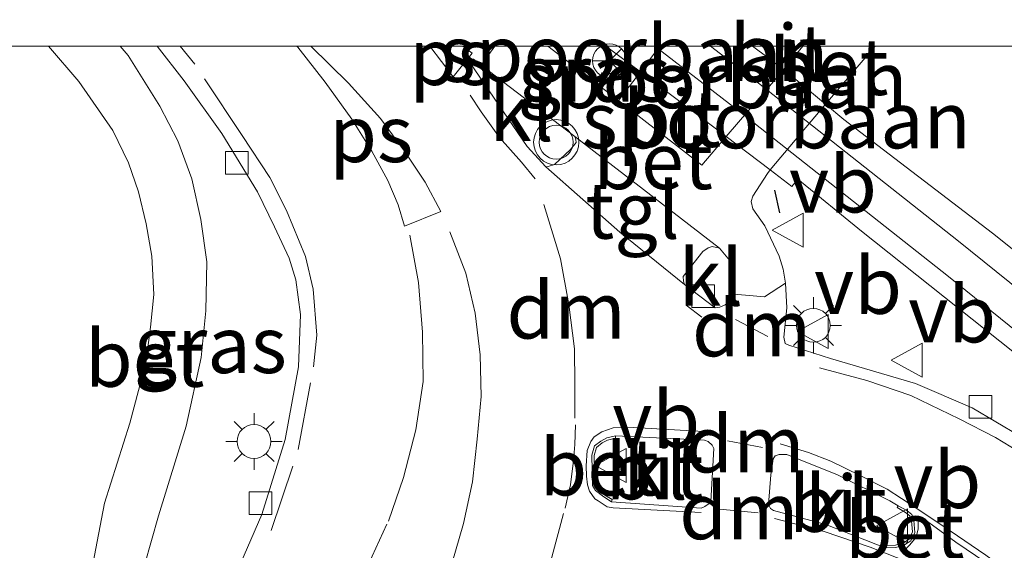
# Model space of a CAD drawing. Units: metres. Extents: x 250000 to 260010, y 587500 to 593753.
# Drawn here: x 258565 to 258609, y 593728 to 593751 of the extents above; entities that cross this region are included whole.
import ezdxf
from ezdxf.enums import TextEntityAlignment as Align

# ---------------------------------------------------------------- set-up
doc = ezdxf.new("R2010")
doc.units = ezdxf.units.M
doc.linetypes.add('VW-3-9_STREEP', pattern=[12, 3, -9])
doc.layers.get('0').update_dxf_attribs({"lineweight": 25})
for name, color, linetype, lineweight in [('B-ME-IE-GRASLAND-GV-B6', 93, 'Continuous', 18), ('B-ME-IE-MEUBILAIR_WEGMEUBILAIR-LICHTMAST-S-B1', 8, 'Continuous', 18), ('B-ME-IE-TERREINAFSCHEIDING-SCHRIKHEK-L-B1', 10, 'Continuous', 25), ('B-ME-SB-SPOOR-GV-B6', 253, 'Continuous', 18), ('B-ME-SB-SPOOR-L-B1', 253, 'Continuous', 18), ('B-ME-VH-VERH_SOORT-BETON-OVERIG-GV-B6', 8, 'IE-TERREINAFSCHEIDING-NATUURLIJK-HOUTWAL', 18), ('B-ME-VH-VERH_SOORT-BITUMEN-GV-B6', 8, 'IE-TERREINAFSCHEIDING-NATUURLIJK-HOUTWAL', 18), ('B-ME-VH-VERH_SOORT-KLINKERS-GV-B6', 8, 'IE-TERREINAFSCHEIDING-NATUURLIJK-HOUTWAL', 18), ('B-ME-VH-VERH_SOORT-TEGELS-GV-B6', 8, 'Continuous', 18), ('B-ME-VV-KOLK-S-B1', 8, 'Continuous', 18), ('B-ME-VW-MARKERING-39STREEP-015-L-B1', 255, 'VW-3-9_STREEP', 18), ('B-ME-VW-MARKERING-DRIEHOEK-L-B1', 7, 'VW-HAAIETAND70-R-B', 18), ('B-ME-VW-MARKERING-STREEP-015-L-B1', 7, 'Continuous', 18), ('B-ME-VW-MARKERING-VLAKMARK-GV-B6', 7, 'Continuous', 18), ('B-ME-VW-MEUBILAIR_WEGMEUBILAIR-RONA-S-B1', 8, 'Continuous', 18), ('B-ME-VW-MEUBILAIR_WEGMEUBILAIR-VERKEERSBORD-S-B1', 8, 'Continuous', 18), ('B-ME-VW-MEUBILAIR_WEGMEUBILAIR-VERKEERSLICHT-S-B1', 13, 'Continuous', 18)]:
    doc.layers.add(name, color=color, linetype=linetype, lineweight=lineweight)
doc.styles.add('NLCS-ISO', font='NLCS-ISO.TTF')
doc.linetypes.add('IE-TERREINAFSCHEIDING-NATUURLIJK-HOUTWAL', pattern='A,7,-1.5,[67,NLCS.SHX,S=0.75,R=45,X=0,Y=0],-1.5,7,-1.5,[70,NLCS.SHX,S=0.75,R=0,X=0,Y=0],-1.5', length=20)
doc.linetypes.add('VW-HAAIETAND70-R-B', pattern='A,0,-0.5,[153,NLCS.SHX,S=1,R=180,X=-0.375,Y=0],-0.5', length=1)

# ---------------------------------------------------------------- blocks, each defined once
blk = doc.blocks.new('verkeersbord')
for p, q in [((0, 0.75), (-0.75, -0.625)), ((0.75, -0.625), (0, 0.75)), ((-0.75, -0.625), (0.75, -0.625))]:
    blk.add_line(p, q)
blk = doc.blocks.new('verkeerslicht')
for radius in [1, 0.75]:
    blk.add_circle((0, 0), radius)
blk = doc.blocks.new('wegwijzer')
for q in [(0, 0.75), (-0.53, -0.53), (0.53, -0.53)]:
    blk.add_line((0, 0), q)
blk.add_circle((0, 0), 0.75)
blk = doc.blocks.new('kolk')
blk.add_lwpolyline([(-0.5, -0.5), (0.5, -0.5), (0.5, 0.5), (-0.5, 0.5)], close=True)
blk = doc.blocks.new('lantaarnpaal')
for p, q in [((-0.884, 0.884), (-0.53, 0.53)), ((0, 0.75), (0, 1.25)), ((0.53, 0.53), (0.884, 0.884)), ((-0.75, 0), (-1.25, 0)), ((0.75, 0), (1.25, 0)), ((-0.53, -0.53), (-0.884, -0.884)), ((0, -0.75), (0, -1.25)), ((0.53, -0.53), (0.884, -0.884))]:
    blk.add_line(p, q)
blk.add_circle((0, 0), 0.75)

msp = doc.modelspace()

# ---------------------------------------------------------------- linework, layer by layer
at = {"layer": 'B-ME-IE-GRASLAND-GV-B6'}
for points in [[(258559.202, 593750, 2.435), (258566.681, 593750, 2.838), (258568.024, 593748.437, 2.832), (258569.525, 593746.265, 2.797), (258570.222, 593744.844, 2.814), (258570.655, 593743.554, 2.802), (258570.997, 593742.15, 2.802), (258571.249, 593740.718, 2.787), (258571.332, 593739.022, 2.775), (258571.187, 593737.58, 2.766), (258570.982, 593736.008, 2.762), (258570.279, 593733.335, 2.746), (258569.151, 593729.809, 2.765), (258568.643, 593727.109, 2.758), (258568.395, 593725.187, 2.734), (258568.53, 593724.543, 2.742), (258568.745, 593724.047, 2.74), (258569.123, 593723.464, 2.748), (258570.911, 593722.103, 2.774), (258568.043, 593717.144, 2.848), (258564.95, 593712.885, 2.826)], [(258559.202, 593750, 2.435), (258566.681, 593750, 2.838), (258568.024, 593748.437, 2.832), (258569.525, 593746.265, 2.797), (258570.222, 593744.844, 2.814), (258570.655, 593743.554, 2.802), (258570.997, 593742.15, 2.802), (258571.249, 593740.718, 2.787), (258571.332, 593739.022, 2.775), (258571.187, 593737.58, 2.766), (258570.982, 593736.008, 2.762), (258570.279, 593733.335, 2.746), (258569.151, 593729.809, 2.765), (258568.643, 593727.109, 2.758), (258568.395, 593725.187, 2.734), (258568.53, 593724.543, 2.742), (258568.745, 593724.047, 2.74), (258569.123, 593723.464, 2.748), (258570.911, 593722.103, 2.774), (258568.043, 593717.144, 2.848), (258564.95, 593712.885, 2.826)], [(258569.842, 593750, 2.916), (258571.49, 593750, 2.851), (258572.676, 593748.467, 2.834), (258574.344, 593746.134, 2.84), (258575.917, 593743.565, 2.806), (258576.671, 593742.019, 2.798), (258577.321, 593740.627, 2.777), (258577.615, 593739.669, 2.777), (258577.821, 593738.142, 2.784), (258577.724, 593735.83, 2.796), (258577.136, 593732.619, 2.812), (258576.109, 593729.31, 2.808), (258573.716, 593723.806, 2.798)], [(258570.921, 593727.067, 2.789), (258571.546, 593729.242, 2.82), (258572.764, 593733.207, 2.816), (258573.427, 593736.236, 2.852), (258573.637, 593738.302, 2.862), (258573.684, 593740.468, 2.881), (258573.413, 593742.331, 2.899), (258573.011, 593744.135, 2.889), (258572.401, 593745.819, 2.901), (258571.596, 593747.35, 2.913), (258570.202, 593749.58, 2.917), (258569.842, 593750, 2.916)], [(258569.842, 593750, 2.916), (258571.49, 593750, 2.851), (258572.676, 593748.467, 2.834), (258574.344, 593746.134, 2.84), (258575.917, 593743.565, 2.806), (258576.671, 593742.019, 2.798), (258577.321, 593740.627, 2.777), (258577.615, 593739.669, 2.777), (258577.821, 593738.142, 2.784), (258577.724, 593735.83, 2.796), (258577.136, 593732.619, 2.812), (258576.109, 593729.31, 2.808), (258573.716, 593723.806, 2.798)], [(258570.921, 593727.067, 2.789), (258571.546, 593729.242, 2.82), (258572.764, 593733.207, 2.816), (258573.427, 593736.236, 2.852), (258573.637, 593738.302, 2.862), (258573.684, 593740.468, 2.881), (258573.413, 593742.331, 2.899), (258573.011, 593744.135, 2.889), (258572.401, 593745.819, 2.901), (258571.596, 593747.35, 2.913), (258570.202, 593749.58, 2.917), (258569.842, 593750, 2.916)], [(258588.75, 593750, 2.788), (258591.314, 593750, 2.67), (258591.93, 593749.546, 2.668), (258592.842, 593748.855, 2.666), (258591.87, 593747.589, 2.752), (258588.75, 593750, 2.788)], [(258588.75, 593750, 2.788), (258591.314, 593750, 2.67), (258591.93, 593749.546, 2.668), (258592.842, 593748.855, 2.666), (258591.87, 593747.589, 2.752), (258588.75, 593750, 2.788)], [(258618.172, 593733.93, 2.465), (258608.394, 593741.733, 2.549), (258601.826, 593746.759, 2.62), (258601.02, 593747.428, 2.629), (258603.206, 593750, 2.544)], [(258618.172, 593733.93, 2.465), (258608.394, 593741.733, 2.549), (258601.826, 593746.759, 2.62), (258601.02, 593747.428, 2.629), (258603.206, 593750, 2.544)], [(258603.206, 593750, 2.544), (258609.455, 593750, 2.489)], [(258603.206, 593750, 2.544), (258609.455, 593750, 2.489)], [(258609.593, 593732.775, 2.619), (258607.492, 593734.021, 2.631), (258604.99, 593735.086, 2.637), (258601.243, 593736.195, 2.659), (258599.395, 593736.779, 2.653), (258599.229, 593736.861, 2.648), (258599.168, 593737.141, 2.638), (258599.314, 593738.433, 2.611), (258599.254, 593739.528, 2.605), (258599.14, 593740.15, 2.614), (258598.968, 593740.712, 2.613), (258598.341, 593742.059, 2.628), (258597.807, 593742.802, 2.644), (258597.725, 593743.126, 2.66), (258597.809, 593743.368, 2.672), (258598.448, 593744.377, 2.687), (258598.574, 593744.528, 2.686), (258599.53, 593743.79, 2.652), (258599.795, 593744.121, 2.666)], [(258599.795, 593744.121, 2.666), (258602.611, 593741.823, 2.615), (258609.297, 593736.506, 2.615)]]:
    msp.add_polyline3d(points, dxfattribs=at)
at = {"layer": 'B-ME-IE-TERREINAFSCHEIDING-SCHRIKHEK-L-B1'}
for p, q in [((258592.333, 593748.715, 2.73), (258591.108, 593748.806, 2.741)), ((258602.823, 593747.154, 2.579), (258601.932, 593747.513, 2.567)), ((258598.763, 593743.632, 2.602), (258598.985, 593742.636, 2.6))]:
    msp.add_line(p, q, dxfattribs=at)
at = {"layer": 'B-ME-SB-SPOOR-GV-B6'}
for points in [[(258591.314, 593750, 2.67), (258593.7, 593750, 2.658), (258592.842, 593748.855, 2.666), (258591.93, 593749.546, 2.668), (258591.314, 593750, 2.67)], [(258591.314, 593750, 2.67), (258593.7, 593750, 2.658), (258592.842, 593748.855, 2.666), (258591.93, 593749.546, 2.668), (258591.314, 593750, 2.67)], [(258593.7, 593750, 2.658), (258597.785, 593750, 2.647), (258599.169, 593748.964, 2.648), (258596.63, 593746.002, 2.692), (258592.842, 593748.855, 2.666), (258593.7, 593750, 2.658)], [(258593.7, 593750, 2.658), (258597.785, 593750, 2.647), (258599.169, 593748.964, 2.648), (258596.63, 593746.002, 2.692), (258592.842, 593748.855, 2.666), (258593.7, 593750, 2.658)], [(258601.02, 593747.428, 2.629), (258598.574, 593744.528, 2.686), (258596.63, 593746.002, 2.692), (258599.169, 593748.964, 2.648), (258601.02, 593747.428, 2.629)], [(258601.826, 593746.759, 2.62), (258608.394, 593741.733, 2.549), (258618.172, 593733.93, 2.465), (258628.919, 593725.101, 2.343), (258632.753, 593721.677, 2.327), (258637.043, 593717.845, 2.309), (258642.405, 593712.718, 2.235), (258646.573, 593708.223, 2.235), (258650.712, 593703.512, 2.238), (258649.004, 593701.876, 2.327), (258645.276, 593705.313, 2.331), (258641.534, 593708.949, 2.303), (258637.929, 593712.198, 2.303), (258634.298, 593715.443, 2.367), (258628.7, 593720.323, 2.471), (258622.532, 593725.51, 2.481), (258616.06, 593730.914, 2.515), (258609.297, 593736.506, 2.615), (258602.611, 593741.823, 2.615), (258599.795, 593744.121, 2.666), (258599.53, 593743.79, 2.652), (258598.574, 593744.528, 2.686), (258601.02, 593747.428, 2.629), (258601.826, 593746.759, 2.62)]]:
    msp.add_polyline3d(points, dxfattribs=at)
at = {"layer": 'B-ME-SB-SPOOR-L-B1'}
for points in [[(258655.29, 593695.987, 2.307), (258651.092, 593700.38, 2.338), (258648.323, 593703.246, 2.373), (258645.421, 593706.302, 2.325), (258641.117, 593710.413, 2.393), (258636.646, 593714.612, 2.401), (258631.023, 593719.578, 2.443), (258623.149, 593726.242, 2.539), (258615.192, 593732.763, 2.606), (258606.447, 593739.816, 2.692), (258597.293, 593747.047, 2.75), (258593.471, 593750, 2.765)], [(258655.29, 593695.987, 2.307), (258651.092, 593700.38, 2.338), (258648.323, 593703.246, 2.373), (258645.421, 593706.302, 2.325), (258641.117, 593710.413, 2.393), (258636.646, 593714.612, 2.401), (258631.023, 593719.578, 2.443), (258623.149, 593726.242, 2.539), (258615.192, 593732.763, 2.606), (258606.447, 593739.816, 2.692), (258597.293, 593747.047, 2.75), (258593.471, 593750, 2.765)], [(258656.047, 593697.298, 2.329), (258654.69, 593698.686, 2.338), (258654.017, 593699.507, 2.343), (258649.419, 593704.369, 2.365), (258646.218, 593707.632, 2.321), (258641.939, 593711.701, 2.397), (258637.522, 593715.847, 2.401), (258631.658, 593721.018, 2.445), (258623.811, 593727.647, 2.543), (258615.293, 593734.619, 2.613), (258606.9, 593741.377, 2.697), (258597.771, 593748.58, 2.753), (258595.931, 593750, 2.76)], [(258656.047, 593697.298, 2.329), (258654.69, 593698.686, 2.338), (258654.017, 593699.507, 2.343), (258649.419, 593704.369, 2.365), (258646.218, 593707.632, 2.321), (258641.939, 593711.701, 2.397), (258637.522, 593715.847, 2.401), (258631.658, 593721.018, 2.445), (258623.811, 593727.647, 2.543), (258615.293, 593734.619, 2.613), (258606.9, 593741.377, 2.697), (258597.771, 593748.58, 2.753), (258595.931, 593750, 2.76)]]:
    msp.add_polyline3d(points, dxfattribs=at)
at = {"layer": 'B-ME-VH-VERH_SOORT-BETON-OVERIG-GV-B6'}
for points in [[(258566.681, 593750, 2.838), (258569.842, 593750, 2.916), (258570.202, 593749.58, 2.917), (258571.596, 593747.35, 2.913), (258572.401, 593745.819, 2.901), (258573.011, 593744.135, 2.889), (258573.413, 593742.331, 2.899), (258573.684, 593740.468, 2.881), (258573.637, 593738.302, 2.862), (258573.427, 593736.236, 2.852), (258572.764, 593733.207, 2.816), (258571.546, 593729.242, 2.82), (258570.921, 593727.067, 2.789)], [(258568.643, 593727.109, 2.758), (258569.151, 593729.809, 2.765), (258570.279, 593733.335, 2.746), (258570.982, 593736.008, 2.762), (258571.187, 593737.58, 2.766), (258571.332, 593739.022, 2.775), (258571.249, 593740.718, 2.787), (258570.997, 593742.15, 2.802), (258570.655, 593743.554, 2.802), (258570.222, 593744.844, 2.814), (258569.525, 593746.265, 2.797), (258568.024, 593748.437, 2.832), (258566.681, 593750, 2.838)], [(258566.681, 593750, 2.838), (258569.842, 593750, 2.916), (258570.202, 593749.58, 2.917), (258571.596, 593747.35, 2.913), (258572.401, 593745.819, 2.901), (258573.011, 593744.135, 2.889), (258573.413, 593742.331, 2.899), (258573.684, 593740.468, 2.881), (258573.637, 593738.302, 2.862), (258573.427, 593736.236, 2.852), (258572.764, 593733.207, 2.816), (258571.546, 593729.242, 2.82), (258570.921, 593727.067, 2.789)], [(258568.643, 593727.109, 2.758), (258569.151, 593729.809, 2.765), (258570.279, 593733.335, 2.746), (258570.982, 593736.008, 2.762), (258571.187, 593737.58, 2.766), (258571.332, 593739.022, 2.775), (258571.249, 593740.718, 2.787), (258570.997, 593742.15, 2.802), (258570.655, 593743.554, 2.802), (258570.222, 593744.844, 2.814), (258569.525, 593746.265, 2.797), (258568.024, 593748.437, 2.832), (258566.681, 593750, 2.838)], [(258586.402, 593750, 2.834), (258588.75, 593750, 2.788), (258591.87, 593747.589, 2.752), (258595.552, 593744.744, 2.71), (258596.63, 593746.002, 2.692), (258598.574, 593744.528, 2.686), (258598.448, 593744.377, 2.687), (258597.809, 593743.368, 2.672), (258597.725, 593743.126, 2.66), (258597.807, 593742.802, 2.644), (258598.341, 593742.059, 2.628), (258598.968, 593740.712, 2.613), (258599.14, 593740.15, 2.614), (258599.254, 593739.528, 2.605), (258598.32, 593738.922, 2.61), (258596.805, 593739.056, 2.604), (258596.825, 593739.313, 2.602), (258596.889, 593740.247, 2.634), (258596.78, 593740.547, 2.641), (258596.335, 593741.076, 2.667), (258589.937, 593746.002, 2.796), (258585.806, 593749.161, 2.854), (258586.402, 593750, 2.834)], [(258586.402, 593750, 2.834), (258588.75, 593750, 2.788), (258591.87, 593747.589, 2.752), (258595.552, 593744.744, 2.71), (258596.63, 593746.002, 2.692), (258598.574, 593744.528, 2.686), (258598.448, 593744.377, 2.687), (258597.809, 593743.368, 2.672), (258597.725, 593743.126, 2.66), (258597.807, 593742.802, 2.644), (258598.341, 593742.059, 2.628), (258598.968, 593740.712, 2.613), (258599.14, 593740.15, 2.614), (258599.254, 593739.528, 2.605), (258598.32, 593738.922, 2.61), (258596.805, 593739.056, 2.604), (258596.825, 593739.313, 2.602), (258596.889, 593740.247, 2.634), (258596.78, 593740.547, 2.641), (258596.335, 593741.076, 2.667), (258589.937, 593746.002, 2.796), (258585.806, 593749.161, 2.854), (258586.402, 593750, 2.834)], [(258600.021, 593750, 2.608), (258603.206, 593750, 2.544), (258601.02, 593747.428, 2.629), (258599.169, 593748.964, 2.648), (258600.021, 593750, 2.608)], [(258600.021, 593750, 2.608), (258603.206, 593750, 2.544), (258601.02, 593747.428, 2.629), (258599.169, 593748.964, 2.648), (258600.021, 593750, 2.608)], [(258591.559, 593729.868, 2.783), (258591.214, 593730.081, 2.809), (258590.847, 593730.361, 2.836), (258590.722, 593730.585, 2.836), (258590.687, 593731.922, 2.852), (258590.805, 593732.332, 2.852), (258591.093, 593732.551, 2.809), (258591.351, 593732.686, 2.783), (258591.733, 593732.784, 2.737), (258591.743, 593732.684, 2.818), (258591.387, 593732.592, 2.863), (258591.147, 593732.466, 2.889), (258590.892, 593732.272, 2.932), (258590.788, 593731.909, 2.931), (258590.822, 593730.612, 2.916), (258590.924, 593730.428, 2.916), (258591.27, 593730.163, 2.888), (258591.591, 593729.966, 2.863), (258591.559, 593729.868, 2.783)], [(258603.66, 593727.832, 2.67), (258603.677, 593727.933, 2.78), (258604.114, 593727.951, 2.769), (258604.461, 593728.058, 2.769), (258604.708, 593728.211, 2.768), (258604.868, 593728.534, 2.767), (258604.815, 593729.026, 2.767), (258604.748, 593729.245, 2.771), (258604.548, 593729.398, 2.769), (258604.178, 593729.608, 2.775), (258604.23, 593729.694, 2.664), (258604.604, 593729.481, 2.657), (258604.835, 593729.305, 2.659), (258604.914, 593729.046, 2.655), (258604.97, 593728.516, 2.655), (258604.785, 593728.141, 2.657), (258604.502, 593727.966, 2.659), (258604.131, 593727.852, 2.659), (258603.66, 593727.832, 2.67)]]:
    msp.add_polyline3d(points, dxfattribs=at)
at = {"layer": 'B-ME-VH-VERH_SOORT-BITUMEN-GV-B6'}
for points in [[(258564.816, 593708.075, 2.82), (258566.538, 593712.107, 2.852), (258569.408, 593716.055, 2.845), (258572.145, 593720.722, 2.808), (258572.127, 593720.904, 2.808), (258572.064, 593721.109, 2.802), (258571.872, 593721.412, 2.792), (258571.769, 593721.486, 2.79), (258573.119, 593723.657, 2.781), (258573.196, 593723.61, 2.782), (258573.434, 593723.626, 2.79), (258573.622, 593723.684, 2.79), (258573.716, 593723.806, 2.798), (258576.109, 593729.31, 2.808), (258577.136, 593732.619, 2.812), (258577.724, 593735.83, 2.796), (258577.821, 593738.142, 2.784), (258577.615, 593739.669, 2.777), (258577.321, 593740.627, 2.777), (258576.671, 593742.019, 2.798), (258575.917, 593743.565, 2.806), (258574.344, 593746.134, 2.84), (258572.676, 593748.467, 2.834), (258571.49, 593750, 2.851)], [(258564.816, 593708.075, 2.82), (258566.538, 593712.107, 2.852), (258569.408, 593716.055, 2.845), (258572.145, 593720.722, 2.808), (258572.127, 593720.904, 2.808), (258572.064, 593721.109, 2.802), (258571.872, 593721.412, 2.792), (258571.769, 593721.486, 2.79), (258573.119, 593723.657, 2.781), (258573.196, 593723.61, 2.782), (258573.434, 593723.626, 2.79), (258573.622, 593723.684, 2.79), (258573.716, 593723.806, 2.798), (258576.109, 593729.31, 2.808), (258577.136, 593732.619, 2.812), (258577.724, 593735.83, 2.796), (258577.821, 593738.142, 2.784), (258577.615, 593739.669, 2.777), (258577.321, 593740.627, 2.777), (258576.671, 593742.019, 2.798), (258575.917, 593743.565, 2.806), (258574.344, 593746.134, 2.84), (258572.676, 593748.467, 2.834), (258571.49, 593750, 2.851)], [(258571.49, 593750, 2.851), (258586.402, 593750, 2.834), (258585.806, 593749.161, 2.854), (258585.464, 593749.422, 2.859), (258585.343, 593749.435, 2.884), (258585.262, 593749.377, 2.871), (258585.294, 593749.271, 2.857), (258587.829, 593745.556, 2.834), (258588.652, 593744.661, 2.808), (258591.925, 593741.784, 2.7), (258594.782, 593739.469, 2.669), (258596.145, 593738.44, 2.634), (258596.352, 593738.47, 2.63), (258596.586, 593738.575, 2.613), (258596.683, 593738.638, 2.609), (258596.788, 593738.836, 2.605), (258596.805, 593739.056, 2.604), (258598.32, 593738.922, 2.61), (258599.254, 593739.528, 2.605), (258599.314, 593738.433, 2.611), (258599.168, 593737.141, 2.638), (258599.229, 593736.861, 2.648), (258599.395, 593736.779, 2.653), (258601.243, 593736.195, 2.659), (258604.99, 593735.086, 2.637), (258607.492, 593734.021, 2.631), (258609.593, 593732.775, 2.619)], [(258571.49, 593750, 2.851), (258586.402, 593750, 2.834), (258585.806, 593749.161, 2.854), (258585.464, 593749.422, 2.859), (258585.343, 593749.435, 2.884), (258585.262, 593749.377, 2.871), (258585.294, 593749.271, 2.857), (258587.829, 593745.556, 2.834), (258588.652, 593744.661, 2.808), (258591.925, 593741.784, 2.7), (258594.782, 593739.469, 2.669), (258596.145, 593738.44, 2.634), (258596.352, 593738.47, 2.63), (258596.586, 593738.575, 2.613), (258596.683, 593738.638, 2.609), (258596.788, 593738.836, 2.605), (258596.805, 593739.056, 2.604), (258598.32, 593738.922, 2.61), (258599.254, 593739.528, 2.605), (258599.314, 593738.433, 2.611), (258599.168, 593737.141, 2.638), (258599.229, 593736.861, 2.648), (258599.395, 593736.779, 2.653), (258601.243, 593736.195, 2.659), (258604.99, 593735.086, 2.637), (258607.492, 593734.021, 2.631), (258609.593, 593732.775, 2.619)], [(258597.785, 593750, 2.647), (258600.021, 593750, 2.608), (258599.169, 593748.964, 2.648), (258597.785, 593750, 2.647)], [(258597.785, 593750, 2.647), (258600.021, 593750, 2.608), (258599.169, 593748.964, 2.648), (258597.785, 593750, 2.647)], [(258596.63, 593746.002, 2.692), (258595.552, 593744.744, 2.71), (258591.87, 593747.589, 2.752), (258592.842, 593748.855, 2.666), (258596.63, 593746.002, 2.692)], [(258591.559, 593729.868, 2.783), (258595.519, 593729.584, 2.781), (258595.685, 593729.654, 2.799), (258595.916, 593729.818, 2.785), (258595.951, 593729.885, 2.787), (258596.077, 593732.225, 2.773), (258596.013, 593732.373, 2.781), (258595.835, 593732.525, 2.781), (258595.667, 593732.586, 2.785), (258591.733, 593732.784, 2.737), (258591.351, 593732.686, 2.783), (258591.093, 593732.551, 2.809), (258590.805, 593732.332, 2.852), (258590.687, 593731.922, 2.852), (258590.722, 593730.585, 2.836), (258590.847, 593730.361, 2.836), (258591.214, 593730.081, 2.809), (258591.559, 593729.868, 2.783)], [(258591.559, 593729.868, 2.783), (258595.519, 593729.584, 2.781), (258595.685, 593729.654, 2.799), (258595.916, 593729.818, 2.785), (258595.951, 593729.885, 2.787), (258596.077, 593732.225, 2.773), (258596.013, 593732.373, 2.781), (258595.835, 593732.525, 2.781), (258595.667, 593732.586, 2.785), (258591.733, 593732.784, 2.737), (258591.351, 593732.686, 2.783), (258591.093, 593732.551, 2.809), (258590.805, 593732.332, 2.852), (258590.687, 593731.922, 2.852), (258590.722, 593730.585, 2.836), (258590.847, 593730.361, 2.836), (258591.214, 593730.081, 2.809), (258591.559, 593729.868, 2.783)], [(258603.66, 593727.832, 2.67), (258604.131, 593727.852, 2.659), (258604.502, 593727.966, 2.659), (258604.785, 593728.141, 2.657), (258604.97, 593728.516, 2.655), (258604.914, 593729.046, 2.655), (258604.835, 593729.305, 2.659), (258604.604, 593729.481, 2.657), (258604.23, 593729.694, 2.664), (258603.855, 593729.906, 2.67), (258601.543, 593731.053, 2.706), (258599.304, 593731.958, 2.704), (258598.967, 593731.961, 2.754), (258598.794, 593731.891, 2.745), (258598.711, 593731.759, 2.743), (258598.608, 593731.056, 2.745), (258598.496, 593729.749, 2.734), (258598.588, 593729.565, 2.726), (258598.719, 593729.482, 2.73), (258601.029, 593728.864, 2.687), (258603.66, 593727.832, 2.67)], [(258603.66, 593727.832, 2.67), (258604.131, 593727.852, 2.659), (258604.502, 593727.966, 2.659), (258604.785, 593728.141, 2.657), (258604.97, 593728.516, 2.655), (258604.914, 593729.046, 2.655), (258604.835, 593729.305, 2.659), (258604.604, 593729.481, 2.657), (258604.23, 593729.694, 2.664), (258603.855, 593729.906, 2.67), (258601.543, 593731.053, 2.706), (258599.304, 593731.958, 2.704), (258598.967, 593731.961, 2.754), (258598.794, 593731.891, 2.745), (258598.711, 593731.759, 2.743), (258598.608, 593731.056, 2.745), (258598.496, 593729.749, 2.734), (258598.588, 593729.565, 2.726), (258598.719, 593729.482, 2.73), (258601.029, 593728.864, 2.687), (258603.66, 593727.832, 2.67)]]:
    msp.add_polyline3d(points, dxfattribs=at)
at = {"layer": 'B-ME-VH-VERH_SOORT-KLINKERS-GV-B6'}
for points in [[(258585.464, 593749.422, 2.859), (258585.806, 593749.161, 2.854), (258589.937, 593746.002, 2.796), (258589.979, 593745.865, 2.799), (258590.001, 593745.739, 2.789), (258589.747, 593745.429, 2.794), (258589.036, 593744.762, 2.799), (258588.763, 593744.678, 2.797), (258588.652, 593744.661, 2.808), (258587.829, 593745.556, 2.834), (258585.294, 593749.271, 2.857), (258585.262, 593749.377, 2.871), (258585.343, 593749.435, 2.884), (258585.464, 593749.422, 2.859)], [(258596.335, 593741.076, 2.667), (258596.78, 593740.547, 2.641), (258596.889, 593740.247, 2.634), (258596.825, 593739.313, 2.602), (258596.805, 593739.056, 2.604), (258596.788, 593738.836, 2.605), (258596.683, 593738.638, 2.609), (258596.586, 593738.575, 2.613), (258596.352, 593738.47, 2.63), (258596.145, 593738.44, 2.634), (258594.782, 593739.469, 2.669), (258594.735, 593739.621, 2.657), (258594.725, 593739.818, 2.662), (258595.602, 593740.918, 2.665), (258595.833, 593741.088, 2.655), (258596.015, 593741.144, 2.657), (258596.335, 593741.076, 2.667)], [(258591.559, 593729.868, 2.783), (258591.591, 593729.966, 2.863), (258591.27, 593730.163, 2.888), (258590.924, 593730.428, 2.916), (258590.822, 593730.612, 2.916), (258590.788, 593731.909, 2.931), (258590.892, 593732.272, 2.932), (258591.147, 593732.466, 2.889), (258591.387, 593732.592, 2.863), (258591.743, 593732.684, 2.818), (258591.733, 593732.784, 2.737), (258595.667, 593732.586, 2.785), (258595.835, 593732.525, 2.781), (258596.013, 593732.373, 2.781), (258596.077, 593732.225, 2.773), (258595.951, 593729.885, 2.787), (258595.916, 593729.818, 2.785), (258595.685, 593729.654, 2.799), (258595.519, 593729.584, 2.781), (258591.559, 593729.868, 2.783)], [(258599.304, 593731.958, 2.704), (258601.543, 593731.053, 2.706), (258603.855, 593729.906, 2.67), (258604.23, 593729.694, 2.664), (258604.178, 593729.608, 2.775), (258604.548, 593729.398, 2.769), (258604.748, 593729.245, 2.771), (258604.815, 593729.026, 2.767), (258604.868, 593728.534, 2.767), (258604.708, 593728.211, 2.768), (258604.461, 593728.058, 2.769), (258604.114, 593727.951, 2.769), (258603.677, 593727.933, 2.78), (258603.66, 593727.832, 2.67), (258601.029, 593728.864, 2.687), (258598.719, 593729.482, 2.73), (258598.588, 593729.565, 2.726), (258598.496, 593729.749, 2.734), (258598.608, 593731.056, 2.745), (258598.711, 593731.759, 2.743), (258598.794, 593731.891, 2.745), (258598.967, 593731.961, 2.754), (258599.304, 593731.958, 2.704)]]:
    msp.add_polyline3d(points, dxfattribs=at)
at = {"layer": 'B-ME-VH-VERH_SOORT-TEGELS-GV-B6'}
msp.add_polyline3d([(258596.335, 593741.076, 2.667), (258596.015, 593741.144, 2.657), (258595.833, 593741.088, 2.655), (258595.602, 593740.918, 2.665), (258594.725, 593739.818, 2.662), (258594.735, 593739.621, 2.657), (258594.782, 593739.469, 2.669), (258591.925, 593741.784, 2.7), (258588.652, 593744.661, 2.808), (258588.763, 593744.678, 2.797), (258589.036, 593744.762, 2.799), (258589.747, 593745.429, 2.794), (258590.001, 593745.739, 2.789), (258589.979, 593745.865, 2.799), (258589.937, 593746.002, 2.796), (258596.335, 593741.076, 2.667)], dxfattribs=at)
at = {"layer": 'B-ME-VW-MARKERING-39STREEP-015-L-B1'}
for points in [[(258574.66, 593724.174, 2.895), (258576.523, 593728.601, 2.889), (258577.718, 593732.17, 2.89), (258578.395, 593735.833, 2.917), (258578.536, 593737.231, 2.91), (258578.372, 593739.267, 2.905), (258578.035, 593740.708, 2.906), (258577.193, 593742.742, 2.903), (258576.461, 593744.188, 2.908), (258575.232, 593746.049, 2.906), (258573.143, 593749.207, 2.914), (258572.504, 593750, 2.908)], [(258574.66, 593724.174, 2.895), (258576.523, 593728.601, 2.889), (258577.718, 593732.17, 2.89), (258578.395, 593735.833, 2.917), (258578.536, 593737.231, 2.91), (258578.372, 593739.267, 2.905), (258578.035, 593740.708, 2.906), (258577.193, 593742.742, 2.903), (258576.461, 593744.188, 2.908), (258575.232, 593746.049, 2.906), (258573.143, 593749.207, 2.914), (258572.504, 593750, 2.908)], [(258588.184, 593744.141, 2.867), (258587.578, 593744.866, 2.89), (258586.613, 593745.965, 2.893), (258585.797, 593747.102, 2.899), (258585.308, 593747.834, 2.9)], [(258580.371, 593726.16, 2.985), (258581.703, 593729.016, 2.992), (258582.367, 593730.943, 2.987), (258582.917, 593733.039, 2.986), (258583.234, 593735.176, 2.996), (258583.206, 593737.356, 3.008), (258583.034, 593739.548, 3.011), (258582.645, 593741.649, 3.007)], [(258583.415, 593724.467, 2.969), (258584.501, 593727.129, 2.967), (258585.023, 593728.902, 2.967), (258585.418, 593730.755, 2.98), (258585.624, 593732.637, 2.961), (258585.796, 593734.524, 2.972), (258585.75, 593736.352, 2.97), (258585.533, 593738.2, 2.989), (258585.119, 593739.971, 2.992), (258584.415, 593741.788, 2.99)], [(258643.167, 593704.752, 2.383), (258639.804, 593706.868, 2.425), (258636.645, 593709.091, 2.435), (258633.42, 593711.43, 2.438), (258630.35, 593713.879, 2.47), (258627.403, 593716.468, 2.477), (258624.424, 593719.111, 2.515), (258621.436, 593721.806, 2.543), (258617.96, 593724.966, 2.549), (258614.952, 593727.678, 2.597), (258612.576, 593729.788, 2.616), (258610.655, 593731.415, 2.622), (258608.522, 593732.701, 2.629), (258606.921, 593733.536, 2.643), (258604.782, 593734.56, 2.665), (258602.838, 593735.227, 2.651), (258600.747, 593735.786, 2.654)], [(258585.574, 593719.299, 2.909), (258586.856, 593721.91, 2.902), (258587.636, 593723.691, 2.887), (258588.363, 593725.567, 2.883), (258588.925, 593727.415, 2.878), (258589.439, 593729.344, 2.882)]]:
    msp.add_polyline3d(points, dxfattribs=at)
at = {"layer": 'B-ME-VW-MARKERING-DRIEHOEK-L-B1'}
for p, q in [((258597.036, 593737.921, 2.672), (258598.47, 593737.169, 2.681)), ((258598.231, 593732.263, 2.751), (258596.683, 593732.562, 2.769)), ((258596.339, 593729.543, 2.769), (258598.038, 593729.385, 2.751))]:
    msp.add_line(p, q, dxfattribs=at)
msp.add_polyline3d([(258588.567, 593743.008, 2.845), (258589.308, 593740.604, 2.847), (258589.681, 593738.584, 2.844), (258589.926, 593736.619, 2.843), (258589.946, 593735.082, 2.85), (258589.945, 593733.562, 2.853)], dxfattribs=at)
at = {"layer": 'B-ME-VW-MARKERING-STREEP-015-L-B1'}
msp.add_line((258595.548, 593738.029, 2.725), (258594.86, 593738.555, 2.718), dxfattribs=at)
for points in [[(258589.518, 593729.585, 2.878), (258589.747, 593730.614, 2.88), (258589.878, 593731.695, 2.878), (258589.937, 593732.405, 2.88), (258589.964, 593733.268, 2.869)], [(258595.887, 593732.961, 2.783), (258592.525, 593733.154, 2.794), (258591.635, 593733.134, 2.803), (258591.129, 593732.959, 2.807), (258590.793, 593732.73, 2.809), (258590.652, 593732.526, 2.812), (258590.483, 593732.139, 2.815), (258590.44, 593731.454, 2.828), (258590.458, 593731.004, 2.84), (258590.505, 593730.62, 2.845), (258590.593, 593730.332, 2.856), (258590.828, 593729.997, 2.859), (258590.968, 593729.907, 2.859), (258591.372, 593729.638, 2.852), (258591.627, 593729.604, 2.851), (258595.52, 593729.392, 2.791)], [(258621.597, 593716.694, 2.598), (258617.362, 593720.215, 2.633), (258613.525, 593723.342, 2.64), (258610.177, 593725.988, 2.654), (258608.109, 593727.513, 2.695), (258606.531, 593728.578, 2.701), (258605.014, 593729.606, 2.715), (258603.741, 593730.429, 2.719), (258602.551, 593731.025, 2.723), (258601.246, 593731.656, 2.725), (258600.271, 593732.051, 2.732), (258599.017, 593732.424, 2.74)], [(258598.758, 593729.127, 2.741), (258600.957, 593728.554, 2.733), (258602.994, 593727.867, 2.719), (258604.904, 593727.113, 2.703), (258606.642, 593726.348, 2.694), (258608.633, 593725.304, 2.685), (258610.961, 593724.005, 2.669), (258613.456, 593722.456, 2.675), (258616.063, 593720.746, 2.669), (258621.597, 593716.694, 2.598), (258629.588, 593710.208, 2.54)]]:
    msp.add_polyline3d(points, dxfattribs=at)
at = {"layer": 'B-ME-VW-MARKERING-VLAKMARK-GV-B6'}
for points in [[(258577.648, 593750, 2.949), (258578.266, 593750, 2.96), (258579.932, 593748.364, 2.976), (258581.347, 593746.801, 2.975), (258582.419, 593745.35, 2.974), (258583.326, 593743.982, 2.984), (258584.013, 593742.694, 2.996), (258582.412, 593742.045, 3.004), (258582.127, 593742.98, 3.002), (258581.672, 593744.059, 2.998), (258580.973, 593745.364, 2.994), (258580.082, 593746.772, 2.987), (258578.912, 593748.403, 2.959), (258577.692, 593749.949, 2.949), (258577.648, 593750, 2.949)], [(258577.648, 593750, 2.949), (258578.266, 593750, 2.96), (258579.932, 593748.364, 2.976), (258581.347, 593746.801, 2.975), (258582.419, 593745.35, 2.974), (258583.326, 593743.982, 2.984), (258584.013, 593742.694, 2.996), (258582.412, 593742.045, 3.004), (258582.127, 593742.98, 3.002), (258581.672, 593744.059, 2.998), (258580.973, 593745.364, 2.994), (258580.082, 593746.772, 2.987), (258578.912, 593748.403, 2.959), (258577.692, 593749.949, 2.949), (258577.648, 593750, 2.949)], [(258583.527, 593750, 2.923), (258584.992, 593750, 2.875), (258585.396, 593749.681, 2.87), (258584.564, 593748.643, 2.915), (258583.527, 593750, 2.923)], [(258583.527, 593750, 2.923), (258584.992, 593750, 2.875), (258585.396, 593749.681, 2.87), (258584.564, 593748.643, 2.915), (258583.527, 593750, 2.923)], [(258605.105, 593729.053, 2.683), (258605.261, 593729.185, 2.689), (258606.779, 593728.087, 2.704), (258609.422, 593726.283, 2.693), (258612.428, 593724.001, 2.665), (258615.376, 593721.611, 2.67), (258615.29, 593721.479, 2.671), (258613.772, 593722.507, 2.671), (258611.855, 593723.721, 2.67), (258609.682, 593725.018, 2.664), (258607.896, 593725.985, 2.673), (258606.39, 593726.723, 2.675), (258605.037, 593727.304, 2.68), (258604.449, 593727.649, 2.676), (258604.743, 593727.97, 2.683), (258605.025, 593728.308, 2.685), (258605.117, 593728.672, 2.688), (258605.105, 593729.053, 2.683)]]:
    msp.add_polyline3d(points, dxfattribs=at)

# ---------------------------------------------------------------- block references
at = {"layer": 'B-ME-IE-MEUBILAIR_WEGMEUBILAIR-LICHTMAST-S-B1', "rotation": 90}
for p in [(258600.48, 593737.662, 2.708), (258575.762, 593732.531, 2.927)]:
    msp.add_blockref('lantaarnpaal', p, dxfattribs=at)
at = {"layer": 'B-ME-VV-KOLK-S-B1', "rotation": 90}
for p in [(258575.004, 593744.845, 2.873), (258595.604, 593738.956, 2.671), (258607.864, 593734.062, 2.614), (258576.054, 593729.805, 2.821)]:
    msp.add_blockref('kolk', p, dxfattribs=at)
at = {"layer": 'B-ME-VW-MEUBILAIR_WEGMEUBILAIR-RONA-S-B1', "rotation": 90}
msp.add_blockref('wegwijzer', (258591.473, 593749.35, 2.658), dxfattribs=at)
at = {"layer": 'B-ME-VW-MEUBILAIR_WEGMEUBILAIR-VERKEERSBORD-S-B1', "rotation": 90}
for p in [(258599.403, 593741.866, 2.614), (258600.51, 593737.389, 2.684), (258604.67, 593736.127, 2.641), (258591.59, 593731.469, 2.874), (258604.015, 593728.806, 2.777)]:
    msp.add_blockref('verkeersbord', p, dxfattribs=at)
at = {"layer": 'B-ME-VW-MEUBILAIR_WEGMEUBILAIR-VERKEERSLICHT-S-B1', "rotation": 90}
msp.add_blockref('verkeerslicht', (258589.116, 593745.751, 2.861), dxfattribs=at)

# ---------------------------------------------------------------- texts
at = {"layer": 'B-ME-IE-GRASLAND-GV-B6', "ltscale": 0.2, "style": 'NLCS-ISO'}
for p in [(258590.796, 593748.795), (258590.796, 593748.795), (258573.831, 593736.805), (258573.831, 593736.805)]:
    msp.add_text('gras', height=2.5, dxfattribs=at).set_placement(p, align=Align.MIDDLE_CENTER)
at = {"layer": 'B-ME-SB-SPOOR-GV-B6', "ltscale": 0.2, "style": 'NLCS-ISO'}
for p in [(258592.556, 593749.667), (258592.556, 593749.667), (258596.047, 593748.506), (258596.047, 593748.506), (258598.837, 593746.733)]:
    msp.add_text('spoorbaan', height=2.5, dxfattribs=at).set_placement(p, align=Align.MIDDLE_CENTER)
at = {"layer": 'B-ME-VH-VERH_SOORT-BETON-OVERIG-GV-B6', "ltscale": 0.2, "style": 'NLCS-ISO'}
for p in [(258601.16, 593749.09), (258601.16, 593749.09), (258593.398, 593744.929), (258593.398, 593744.929), (258570.933, 593736.199), (258570.933, 593736.199), (258591.02, 593731.397), (258604.516, 593728.612)]:
    msp.add_text('bet', height=2.5, dxfattribs=at).set_placement(p, align=Align.MIDDLE_CENTER)
at = {"layer": 'B-ME-VH-VERH_SOORT-BITUMEN-GV-B6', "ltscale": 0.2, "style": 'NLCS-ISO'}
for p in [(258598.939, 593749.7), (258598.939, 593749.7), (258594.236, 593746.795), (258593.465, 593731.224), (258593.465, 593731.224), (258601.563, 593729.788), (258601.563, 593729.788)]:
    msp.add_text('bit', height=2.5, dxfattribs=at).set_placement(p, align=Align.MIDDLE_CENTER)
at = {"layer": 'B-ME-VH-VERH_SOORT-KLINKERS-GV-B6', "ltscale": 0.2, "style": 'NLCS-ISO'}
for p in [(258587.579, 593747.052), (258595.956, 593739.782), (258593.504, 593731.22), (258601.529, 593729.799)]:
    msp.add_text('kl', height=2.5, dxfattribs=at).set_placement(p, align=Align.MIDDLE_CENTER)
at = {"layer": 'B-ME-VH-VERH_SOORT-TEGELS-GV-B6', "ltscale": 0.2, "style": 'NLCS-ISO'}
msp.add_text('tgl', height=2.5, dxfattribs=at).set_placement((258592.487, 593742.743), align=Align.MIDDLE_CENTER)
at = {"layer": 'B-ME-VW-MARKERING-DRIEHOEK-L-B1', "ltscale": 0.2, "style": 'NLCS-ISO'}
for p in [(258589.554, 593738.329), (258597.753, 593737.545), (258597.457, 593732.412), (258597.188, 593729.464)]:
    msp.add_text('dm', height=2.5, dxfattribs=at).set_placement(p, align=Align.MIDDLE_CENTER)
at = {"layer": 'B-ME-VW-MARKERING-VLAKMARK-GV-B6', "ltscale": 0.2, "style": 'NLCS-ISO'}
for p in [(258584.473, 593749.531), (258584.473, 593749.531), (258580.94, 593746.125), (258580.94, 593746.125)]:
    msp.add_text('ps', height=2.5, dxfattribs=at).set_placement(p, align=Align.MIDDLE_CENTER)
at = {"layer": 'B-ME-VW-MEUBILAIR_WEGMEUBILAIR-VERKEERSBORD-S-B1', "ltscale": 0.2, "style": 'NLCS-ISO'}
for p in [(258599.403, 593741.866, 2.614), (258600.51, 593737.389, 2.684), (258604.67, 593736.127, 2.641), (258591.59, 593731.469, 2.874), (258604.015, 593728.806, 2.777)]:
    msp.add_text('vb', height=2.5, dxfattribs=at).set_placement(p, align=Align.BOTTOM_LEFT)

doc.saveas('drawing.dxf')
